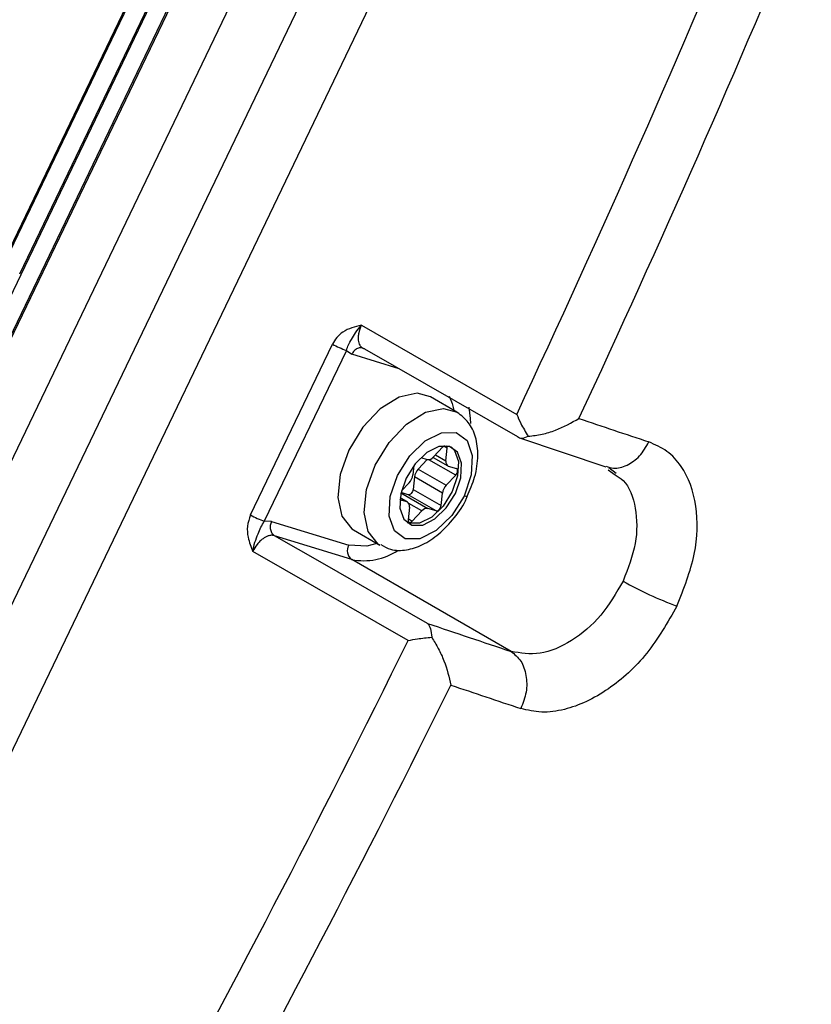
# Model space of a CAD drawing. Units: millimetres. Extents: x 5 to 414, y 3 to 291.
# Drawn here: x 304 to 305, y 89 to 90 of the extents above; entities that cross this region are included whole.
import ezdxf

# ---------------------------------------------------------------- set-up
doc = ezdxf.new("R2010")
doc.units = ezdxf.units.MM

msp = doc.modelspace()

# ---------------------------------------------------------------- linework, layer by layer
at = {"color": 7, "linetype": 'Continuous', "lineweight": 25}
for p, q in [((304.68652, 90.65854), (304.06666, 89.36786)), ((304.68765, 90.65818), (304.06779, 89.36751)), ((304.6777, 90.59515), (304.1095, 89.41203)), ((304.3926, 90.00423), (304.6767, 90.59579)), ((304.12237, 89.40232), (304.69058, 90.58545)), ((304.69158, 90.5848), (304.12337, 89.40168)), ((304.73381, 90.56034), (304.1656, 89.37722)), ((304.78331, 90.53177), (304.2151, 89.34865)), ((304.26678, 89.32216), (304.83498, 90.50528)), ((304.70387, 89.95743), (304.84542, 89.87624)), ((304.60289, 89.7846), (304.67766, 89.94028)), ((304.69021, 89.93453), (304.61545, 89.77886)), ((304.69021, 89.93453), (304.69523, 89.93109)), ((304.7066, 89.93597), (304.846, 89.85601)), ((304.79079, 89.87831), (304.76675, 89.89219)), ((304.84636, 89.85561), (304.84703, 89.85523)), ((304.84805, 89.85478), (304.92658, 89.82839)), ((304.77826, 89.84656), (304.76959, 89.8374)), ((304.78092, 89.8339), (304.78215, 89.84535)), ((304.75169, 89.82965), (304.75078, 89.82108)), ((304.76396, 89.83502), (304.75577, 89.82637)), ((304.75803, 89.83685), (304.76398, 89.83501)), ((304.76923, 89.83703), (304.78253, 89.82935)), ((304.75577, 89.82637), (304.78122, 89.81168)), ((304.78122, 89.81168), (304.7899, 89.82083)), ((304.78309, 89.82911), (304.79054, 89.82681)), ((304.92878, 89.82565), (304.93498, 89.82122)), ((304.92929, 89.82766), (304.93597, 89.82257)), ((304.74733, 89.81391), (304.74043, 89.80662)), ((304.75232, 89.8192), (304.7511, 89.80774)), ((304.77778, 89.80451), (304.75232, 89.8192)), ((304.74657, 89.80297), (304.74003, 89.80498)), ((304.77203, 89.78827), (304.74657, 89.80297)), ((304.7511, 89.80774), (304.77655, 89.79305)), ((304.77655, 89.79305), (304.77778, 89.80451)), ((304.74547, 89.79647), (304.73899, 89.79847)), ((304.74602, 89.79623), (304.73917, 89.80018)), ((304.74763, 89.79169), (304.74641, 89.78023)), ((304.75029, 89.77903), (304.75897, 89.78819)), ((304.77203, 89.78827), (304.76458, 89.79057)), ((304.62205, 89.77872), (304.61545, 89.77886)), ((304.62205, 89.77872), (304.69233, 89.75702)), ((304.74706, 89.77694), (304.74574, 89.77742)), ((304.74706, 89.77694), (304.74989, 89.77531)), ((304.69675, 89.77095), (304.72079, 89.75707)), ((304.66847, 89.74063), (304.62482, 89.76567)), ((304.6951, 89.74397), (304.62482, 89.76567)), ((304.74641, 89.67009), (304.60486, 89.75128)), ((304.84025, 89.66018), (304.6951, 89.74397))]:
    msp.add_line(p, q, dxfattribs=at)
at = {"color": 8, "linetype": 'Continuous', "lineweight": 25}
for p, q in [((304.7383, 89.91779), (304.69523, 89.93109)), ((304.77145, 89.83937), (304.78092, 89.8339)), ((304.78215, 89.84535), (304.77897, 89.84719)), ((304.7899, 89.82083), (304.76548, 89.83493)), ((304.73998, 89.80477), (304.76458, 89.79057)), ((304.74547, 89.79647), (304.73917, 89.80011)), ((304.75897, 89.78819), (304.74716, 89.795)), ((304.74651, 89.78121), (304.75029, 89.77903)), ((304.76421, 89.68571), (304.66847, 89.74063))]:
    msp.add_line(p, q, dxfattribs=at)
at = {"color": 7, "linetype": 'Continuous', "lineweight": 25, "flags": 128}
for points in [[(304.76675, 89.89219), (304.75461, 89.89546), (304.73821, 89.89197), (304.72104, 89.88119), (304.70516, 89.86442), (304.69248, 89.8437)], [(304.73681, 89.82051), (304.74801, 89.83832), (304.76212, 89.852), (304.77699, 89.85945), (304.79035, 89.85956), (304.80017, 89.8523), (304.80496, 89.83877), (304.80399, 89.82104), (304.7974, 89.8018)], [(304.69248, 89.8437), (304.68454, 89.8215), (304.6823, 89.80053), (304.68602, 89.7833), (304.69526, 89.77189), (304.69675, 89.77095)], [(304.78432, 89.84701), (304.77443, 89.84693), (304.76341, 89.84141), (304.75296, 89.83128), (304.74467, 89.81809), (304.73978, 89.80384), (304.73906, 89.79071), (304.74261, 89.78069), (304.74989, 89.77531)], [(304.78564, 89.84653), (304.78877, 89.84326), (304.79232, 89.83324), (304.7916, 89.82011), (304.78672, 89.80586), (304.77842, 89.79267), (304.76797, 89.78254), (304.75696, 89.77702), (304.74706, 89.77694)], [(304.74989, 89.77531), (304.75978, 89.77538), (304.7708, 89.78091), (304.78125, 89.79104), (304.78954, 89.80423), (304.79443, 89.81848), (304.79515, 89.83161), (304.7916, 89.84163), (304.78432, 89.84701)], [(304.7899, 89.82083), (304.79054, 89.82163), (304.79106, 89.82253), (304.79143, 89.82348), (304.79162, 89.82442), (304.79162, 89.82527), (304.79143, 89.82598), (304.79106, 89.82651), (304.79054, 89.82681)], [(304.7974, 89.8018), (304.7862, 89.78399), (304.77209, 89.77032), (304.75722, 89.76286), (304.74386, 89.76276), (304.73404, 89.77002), (304.72925, 89.78355), (304.73022, 89.80128), (304.73681, 89.82051)], [(304.7511, 89.80774), (304.75091, 89.80681), (304.75054, 89.80586), (304.75001, 89.80495), (304.74937, 89.80416), (304.74866, 89.80353), (304.74792, 89.8031), (304.74721, 89.80291), (304.74657, 89.80297)], [(304.77203, 89.78827), (304.77267, 89.78821), (304.77338, 89.7884), (304.77412, 89.78883), (304.77483, 89.78946), (304.77547, 89.79026), (304.77599, 89.79116), (304.77636, 89.79211), (304.77655, 89.79305)], [(304.74641, 89.78023), (304.74641, 89.77938), (304.7466, 89.77866), (304.74697, 89.77814), (304.74749, 89.77784), (304.74813, 89.77778), (304.74884, 89.77797), (304.74958, 89.7784), (304.75029, 89.77903)]]:
    msp.add_lwpolyline(points, dxfattribs=at)
at = {"color": 8, "linetype": 'Continuous', "lineweight": 25, "flags": 128}
for points in [[(304.78392, 89.89296), (304.78655, 89.88618), (304.78803, 89.87991)], [(304.71652, 89.82982), (304.7292, 89.85054), (304.74508, 89.86731), (304.76225, 89.87809), (304.77865, 89.88158), (304.79117, 89.87809)], [(304.8018, 89.88266), (304.80305, 89.87244), (304.80317, 89.86793)], [(304.72101, 89.75694), (304.7193, 89.75801), (304.71006, 89.76942), (304.70634, 89.78665), (304.70859, 89.80763), (304.71652, 89.82982)], [(304.8005, 89.80139), (304.80048, 89.80137), (304.79997, 89.80124), (304.79893, 89.80139), (304.7974, 89.8018)], [(304.71804, 89.75866), (304.70886, 89.75619), (304.69233, 89.75702)]]:
    msp.add_lwpolyline(points, dxfattribs=at)
at = {"color": 7, "linetype": 'Continuous', "lineweight": 25}
for centre, radius, start, end in [((294.02278, 94.94594), 11.95121, 334.899972, 337.505686), ((294.02588, 94.94517), 12.00101, 334.995638, 337.505557), ((304.71479, 90.00487), 0.0745, 240.10594, 250.73969), ((313.3141, 114.83663), 26.3433, 251.378083, 251.524257), ((304.7814, 89.84377), 0.00419, 113.06274, 138.44768), ((304.77997, 89.84588), 0.00224, 346.46409, 47.93715), ((304.76475, 89.84099), 0.00603, 262.68606, 323.39018), ((304.78488, 89.83281), 0.00411, 164.58713, 244.09445), ((304.73798, 89.82281), 0.01292, 316.41344, 352.28031), ((304.76512, 89.81747), 0.01292, 136.41344, 172.28031), ((304.79058, 89.80277), 0.01292, 136.41344, 172.28031), ((304.74367, 89.79278), 0.00411, 344.58713, 64.09445), ((304.76381, 89.78459), 0.00603, 82.68606, 143.39018), ((304.64003, 89.84919), 0.0745, 240.10589, 250.7399), ((304.70105, 89.75205), 0.01003, 150.32425, 233.62213), ((305.09593, 89.99166), 0.30833, 240.11817, 250.18865), ((313.18404, 114.632), 26.3289, 251.349532, 251.524072), ((294.17503, 94.87246), 11.78214, 331.16679, 333.797373), ((294.18266, 94.86947), 11.8269, 331.166604, 333.701099), ((313.19756, 114.59409), 26.34377, 251.378084, 251.524255)]:
    msp.add_arc(centre, radius, start, end, dxfattribs=at)
at = {"color": 8, "linetype": 'Continuous', "lineweight": 25}
msp.add_arc((304.70618, 89.79873), 0.05587, 258.56034, 303.61004, dxfattribs=at)
at = {"color": 7, "linetype": 'Continuous', "lineweight": 25}
for points, knots in [([(304.39722, 90.75604), (304.34608, 90.6521), (304.25422, 90.46541), (304.16155, 90.27922), (304.12047, 90.19669)], [0, 0, 0, 0, 0.556752, 1, 1, 1, 1]), ([(304.70387, 89.95743), (304.69808, 89.95605), (304.69002, 89.95411), (304.68136, 89.94666), (304.67884, 89.94232), (304.67766, 89.94028)], [0, 0, 0, 0, 0.574979, 0.800128, 1, 1, 1, 1]), ([(304.69021, 89.93453), (304.69085, 89.93628), (304.69225, 89.94009), (304.69507, 89.94486), (304.69835, 89.95069), (304.70196, 89.95511), (304.70387, 89.95743)], [0, 0, 0, 0, 0.192969, 0.422649, 0.696394, 1, 1, 1, 1]), ([(304.70387, 89.95743), (304.70292, 89.95509), (304.70149, 89.95153), (304.70091, 89.94693), (304.70102, 89.94299), (304.70209, 89.93965), (304.70408, 89.9371), (304.70572, 89.93637), (304.7066, 89.93597)], [0, 0, 0, 0, 0.2431699, 0.3699125, 0.4997229, 0.7077371, 0.8434411, 1, 1, 1, 1]), ([(304.80035, 89.80147), (304.80287, 89.80733), (304.80821, 89.81974), (304.81074, 89.83851), (304.80874, 89.85538), (304.80245, 89.86937), (304.79492, 89.87514), (304.79131, 89.8779)], [0, 0, 0, 0, 0.200473, 0.424693, 0.632365, 0.823604, 1, 1, 1, 1]), ([(304.84542, 89.87624), (304.84658, 89.87346), (304.84939, 89.86675), (304.85352, 89.86014), (304.85594, 89.85626)], [0, 0, 0, 0, 0.413682, 1, 1, 1, 1]), ([(304.85594, 89.85626), (304.86015, 89.85676), (304.86861, 89.85778), (304.88499, 89.86275), (304.89526, 89.8686), (304.90211, 89.87249)], [0, 0, 0, 0, 0.248816, 0.499495, 1, 1, 1, 1]), ([(304.846, 89.85601), (304.84721, 89.85522), (304.84961, 89.85365), (304.85383, 89.85539), (304.85594, 89.85626)], [0, 0, 0, 0, 0.5008126, 1, 1, 1, 1]), ([(304.99143, 89.70158), (304.99766, 89.71743), (305.00999, 89.7488), (305.01088, 89.79475), (304.99948, 89.8256), (304.98286, 89.84357), (304.97151, 89.8486), (304.96582, 89.85111)], [0, 0, 0, 0, 0.242231, 0.479589, 0.728808, 0.864138, 1, 1, 1, 1]), ([(304.7215, 89.75753), (304.72445, 89.75587), (304.73159, 89.75185), (304.74522, 89.7522), (304.76012, 89.75692), (304.77516, 89.76684), (304.78872, 89.78152), (304.7975, 89.79387), (304.80013, 89.80089), (304.80035, 89.80147)], [0, 0, 0, 0, 0.111484, 0.269971, 0.432941, 0.610513, 0.796724, 0.983076, 1, 1, 1, 1]), ([(304.60289, 89.7846), (304.60171, 89.78116), (304.59939, 89.77443), (304.60052, 89.7626), (304.60325, 89.75548), (304.60486, 89.75128)], [0, 0, 0, 0, 0.301956, 0.5894, 1, 1, 1, 1]), ([(304.60486, 89.75128), (304.60549, 89.75414), (304.60677, 89.7599), (304.60964, 89.7669), (304.61206, 89.7731), (304.61435, 89.777), (304.61545, 89.77886)], [0, 0, 0, 0, 0.278983, 0.562183, 0.790523, 1, 1, 1, 1]), ([(304.62482, 89.76567), (304.62384, 89.76586), (304.62201, 89.76621), (304.61841, 89.7654), (304.61482, 89.76351), (304.61146, 89.76066), (304.60803, 89.75694), (304.60612, 89.75353), (304.60486, 89.75128)], [0, 0, 0, 0, 0.156583, 0.292294, 0.500276, 0.630063, 0.756798, 1, 1, 1, 1]), ([(304.94232, 89.72432), (304.93603, 89.71346), (304.92344, 89.69174), (304.89574, 89.66846), (304.86609, 89.65576), (304.84887, 89.65871), (304.84025, 89.66018)], [0, 0, 0, 0, 0.249477, 0.49924, 0.749418, 1, 1, 1, 1]), ([(304.99143, 89.70158), (304.98288, 89.68662), (304.96591, 89.65692), (304.92859, 89.62311), (304.89474, 89.60725), (304.86775, 89.60378), (304.85534, 89.60669), (304.84913, 89.60814)], [0, 0, 0, 0, 0.240759, 0.477908, 0.728107, 0.863923, 1, 1, 1, 1]), ([(304.76421, 89.68571), (304.76519, 89.68439), (304.76711, 89.68179), (304.76767, 89.67593), (304.76795, 89.67305)], [0, 0, 0, 0, 0.5094403, 1, 1, 1, 1]), ([(304.74641, 89.67009), (304.74924, 89.67066), (304.75593, 89.67202), (304.76355, 89.67267), (304.76795, 89.67305)], [0, 0, 0, 0, 0.422409, 1, 1, 1, 1]), ([(304.76795, 89.67305), (304.77005, 89.66966), (304.77437, 89.66269), (304.78121, 89.64751), (304.78372, 89.63679), (304.78542, 89.62952)], [0, 0, 0, 0, 0.233139, 0.480049, 1, 1, 1, 1])]:
    msp.add_open_spline(points, degree=3, knots=knots, dxfattribs=at)
for points in [[(304.7066, 89.93597), (304.70561, 89.93637), (304.70363, 89.93717), (304.7003, 89.93645), (304.69724, 89.93443), (304.6959, 89.9322), (304.69523, 89.93109)], [(304.62205, 89.77872), (304.62159, 89.77748), (304.62068, 89.77501), (304.62089, 89.7711), (304.62223, 89.76768), (304.62395, 89.76634), (304.62482, 89.76567)], [(304.84025, 89.66018), (304.84346, 89.65756), (304.8499, 89.65231), (304.85461, 89.63866), (304.8549, 89.62301), (304.85106, 89.6131), (304.84913, 89.60814)]]:
    msp.add_open_spline(points, degree=3, dxfattribs=at)
at = {"color": 8, "linetype": 'Continuous', "lineweight": 25}
for points, knots in [([(304.9268, 89.82912), (304.929, 89.82829), (304.93498, 89.82603), (304.94609, 89.8292), (304.95791, 89.83749), (304.96319, 89.84657), (304.96582, 89.85111)], [0, 0, 0, 0, 0.163304, 0.442203, 0.721101, 1, 1, 1, 1]), ([(304.93498, 89.82122), (304.93756, 89.81963), (304.94723, 89.81366), (304.95473, 89.79148), (304.95572, 89.75889), (304.94678, 89.73584), (304.94232, 89.72432)], [0, 0, 0, 0, 0.10787, 0.40572, 0.703045, 1, 1, 1, 1])]:
    msp.add_open_spline(points, degree=3, knots=knots, dxfattribs=at)

doc.saveas('drawing.dxf')
